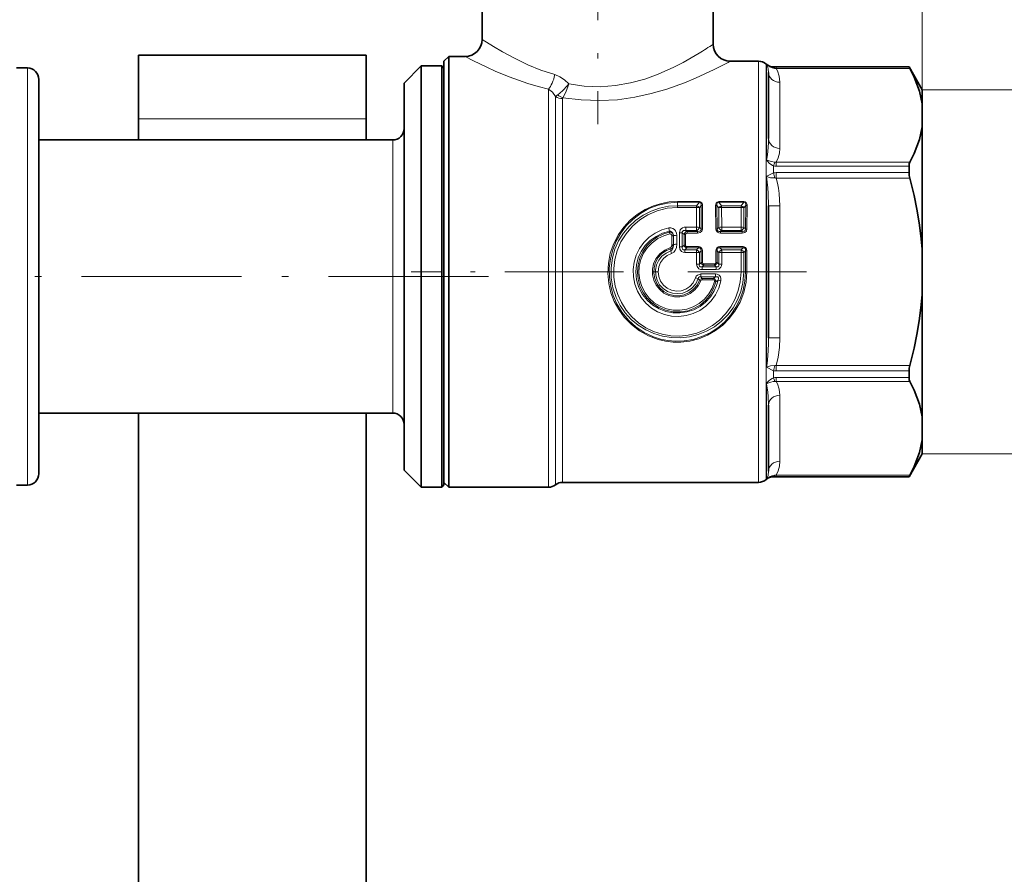
# Model space of a CAD drawing. Extents: x 0 to 420, y 0 to 297.
# Drawn here: x 261 to 282, y 168 to 186 of the extents above; entities that cross this region are included whole.
import ezdxf

# ---------------------------------------------------------------- set-up
doc = ezdxf.new("R2010")
doc.units = 0
doc.linetypes.add('DASHDOT', pattern=[18.5, 12, -3, 0.5, -3])

msp = doc.modelspace()

# ---------------------------------------------------------------- linework, layer by layer
at = {"color": 7, "lineweight": 13}
for p, q in [((280.379242, 180.43689), (280.379242, 208.703476)), ((276.78772, 178.532486), (276.78772, 185.563858)), ((260.733582, 178.655334), (260.733582, 185.416199)), ((276.953094, 185.501358), (276.953094, 178.565002)), ((276.958954, 183.397156), (276.958954, 185.491501)), ((277.118439, 185.438858), (277.118439, 185.437988)), ((277.173401, 185.43811), (277.118439, 185.437988)), ((277.173401, 185.404663), (277.173401, 185.43811)), ((280.090759, 185.43811), (277.173401, 185.43811)), ((280.107849, 185.404663), (277.173401, 185.404663)), ((277.254181, 183.650497), (277.254181, 185.101288)), ((272.174683, 184.951691), (272.174683, 178.477203)), ((280.379242, 184.939224), (289.481781, 184.939224)), ((272.328766, 184.786743), (272.328766, 178.504852)), ((272.482849, 184.743042), (272.482849, 178.532486)), ((263.17157, 184.296783), (268.17157, 184.296783)), ((268.754242, 183.835312), (268.754242, 178.202576)), ((277.173401, 183.259552), (277.173401, 183.347137)), ((280.107849, 183.347137), (277.173401, 183.347137)), ((277.118439, 183.264954), (277.118439, 183.111893)), ((280.090759, 183.259552), (277.173401, 183.259552)), ((276.958954, 178.844513), (276.958954, 183.033203)), ((277.173401, 182.996384), (277.173401, 183.117416)), ((280.090759, 183.117416), (277.173401, 183.117416)), ((280.107849, 182.996384), (277.173401, 182.996384)), ((275.486633, 182.484161), (275.004242, 182.484161)), ((275.004242, 182.484161), (275.004242, 182.465973)), ((275.486633, 182.484161), (275.486633, 182.465973)), ((275.916199, 182.484161), (275.916199, 182.465973)), ((276.464142, 182.484161), (275.916199, 182.484161)), ((276.464142, 182.484161), (276.464142, 182.465973)), ((275.486633, 182.465973), (275.004242, 182.465973)), ((275.004242, 182.39093), (275.004242, 182.465973)), ((275.004242, 182.39093), (275.426788, 182.39093)), ((275.004242, 182.351929), (275.004242, 182.39093)), ((275.004242, 182.351929), (275.426788, 182.351929)), ((275.425934, 181.921967), (275.426788, 182.351929)), ((275.486633, 182.465973), (275.426788, 182.39093)), ((275.426788, 182.351929), (275.426788, 182.39093)), ((275.486694, 181.915405), (275.486755, 182.342834)), ((275.528564, 182.395767), (275.486755, 182.342834)), ((275.528564, 182.395767), (275.525208, 181.881775)), ((275.558502, 182.3909), (275.555634, 181.878494)), ((275.84433, 182.3909), (275.847229, 181.878494)), ((275.874268, 182.395767), (275.877625, 181.881775)), ((275.916077, 182.342834), (275.874268, 182.395767)), ((275.916138, 181.915405), (275.916077, 182.342834)), ((276.464142, 182.465973), (275.916199, 182.465973)), ((275.976074, 182.39093), (275.916199, 182.465973)), ((275.976074, 182.39093), (276.404266, 182.39093)), ((275.976074, 182.351929), (275.976074, 182.39093)), ((275.976074, 182.351929), (276.404266, 182.351929)), ((275.976898, 181.921967), (275.976074, 182.351929)), ((276.403442, 181.921967), (276.404266, 182.351929)), ((276.464142, 182.465973), (276.404266, 182.39093)), ((276.404266, 182.351929), (276.404266, 182.39093)), ((276.464203, 181.915405), (276.464233, 182.342834)), ((276.506073, 182.395767), (276.464233, 182.342834)), ((276.506073, 182.395767), (276.502716, 181.881775)), ((276.536011, 182.3909), (276.533112, 181.878494)), ((277.004181, 182.389648), (277.254181, 182.389648)), ((277.254181, 182.389648), (277.254181, 179.488068)), ((275.193085, 181.921967), (275.193085, 181.844925)), ((275.193085, 181.921967), (275.425934, 181.921967)), ((275.216309, 181.824402), (275.193085, 181.844925)), ((275.193085, 181.844925), (275.425934, 181.844925)), ((275.425934, 181.921967), (275.425934, 181.844925)), ((275.449677, 181.824402), (275.425934, 181.844925)), ((275.525208, 181.881775), (275.486694, 181.915405)), ((275.916138, 181.915405), (275.877625, 181.881775)), ((275.976898, 181.844925), (275.953156, 181.824402)), ((275.976898, 181.921967), (275.976898, 181.844925)), ((275.976898, 181.921967), (276.403442, 181.921967)), ((275.976898, 181.844925), (276.403442, 181.844925)), ((276.403442, 181.921967), (276.403442, 181.844925)), ((276.403442, 181.844925), (276.427185, 181.824402)), ((276.464203, 181.915405), (276.502716, 181.881775)), ((274.829468, 181.82814), (274.829071, 181.806503)), ((274.836029, 181.769852), (274.829071, 181.806503)), ((274.881165, 181.53038), (274.881165, 181.723984)), ((274.918457, 181.534637), (274.918457, 181.729645)), ((274.992981, 181.740967), (274.992981, 181.543167)), ((275.051666, 181.487762), (275.052002, 181.798309)), ((275.112885, 181.484039), (275.112915, 181.792542)), ((275.150909, 181.759369), (275.112915, 181.792542)), ((275.150909, 181.759369), (275.150116, 181.524139)), ((275.181396, 181.7565), (275.180725, 181.522079)), ((275.216309, 181.786804), (275.216309, 181.824402)), ((275.449677, 181.824402), (275.216309, 181.824402)), ((275.449677, 181.786804), (275.216309, 181.786804)), ((275.449677, 181.786804), (275.449677, 181.824402)), ((275.953156, 181.786804), (275.953156, 181.824402)), ((276.427185, 181.824402), (275.953156, 181.824402)), ((276.427185, 181.786804), (275.953156, 181.786804)), ((276.427185, 181.786804), (276.427185, 181.824402)), ((274.850983, 181.46965), (274.859009, 181.44429)), ((274.860291, 181.396881), (274.859009, 181.44429)), ((275.150116, 181.524139), (275.112885, 181.484039)), ((275.208862, 181.465363), (275.165985, 181.418747)), ((275.165985, 181.418747), (275.425323, 181.418747)), ((275.165985, 181.364059), (275.165985, 181.418747)), ((275.468964, 181.491608), (275.208862, 181.491608)), ((275.208862, 181.491608), (275.208862, 181.465363)), ((275.468964, 181.465363), (275.208862, 181.465363)), ((275.425323, 181.418747), (275.468964, 181.465363)), ((275.425323, 181.364059), (275.425323, 181.418747)), ((275.468964, 181.491608), (275.468964, 181.465363)), ((275.486633, 181.36116), (275.52356, 181.40094)), ((275.52356, 181.40094), (275.523163, 181.14621)), ((275.879272, 181.40094), (275.879669, 181.14621)), ((275.879272, 181.40094), (275.916199, 181.36116)), ((276.446472, 181.491608), (275.933868, 181.491608)), ((275.933868, 181.491608), (275.933868, 181.465363)), ((276.446472, 181.465363), (275.933868, 181.465363)), ((275.933868, 181.465363), (275.977509, 181.418747)), ((275.977509, 181.418747), (276.402832, 181.418747)), ((275.977509, 181.364059), (275.977509, 181.418747)), ((276.446472, 181.465363), (276.402832, 181.418747)), ((276.402832, 181.364059), (276.402832, 181.418747)), ((276.446472, 181.491608), (276.446472, 181.465363)), ((276.501038, 181.40094), (276.464142, 181.36116)), ((276.501038, 181.40094), (276.500549, 180.938858)), ((274.860291, 181.396881), (274.877594, 181.344376)), ((275.165985, 181.364059), (275.425323, 181.364059)), ((275.425201, 181.110153), (275.425323, 181.364059)), ((275.486633, 181.108978), (275.486633, 181.36116)), ((275.554199, 181.399292), (275.553864, 181.145462)), ((275.848633, 181.399292), (275.848969, 181.145462)), ((275.916199, 181.108978), (275.916199, 181.36116)), ((275.977509, 181.364059), (276.402832, 181.364059)), ((275.977631, 181.110153), (275.977509, 181.364059)), ((276.402679, 180.938858), (276.402832, 181.364059)), ((276.464111, 180.938858), (276.464142, 181.36116)), ((276.531708, 181.399292), (276.531281, 180.938858)), ((275.486633, 181.108978), (275.523163, 181.14621)), ((275.553864, 181.145462), (275.523163, 181.14621)), ((275.546112, 181.047119), (275.58371, 181.085754)), ((275.546112, 181.047119), (275.85672, 181.047119)), ((275.546112, 180.986435), (275.546112, 181.047119)), ((275.546112, 180.986435), (275.85672, 180.986435)), ((275.819153, 181.115036), (275.58371, 181.115036)), ((275.58371, 181.115036), (275.58371, 181.085754)), ((275.819153, 181.085754), (275.58371, 181.085754)), ((275.819153, 181.115036), (275.819153, 181.085754)), ((275.85672, 181.047119), (275.819153, 181.085754)), ((275.848969, 181.145462), (275.879669, 181.14621)), ((275.85672, 180.986435), (275.85672, 181.047119)), ((275.916199, 181.108978), (275.879669, 181.14621)), ((275.46228, 180.788345), (275.404297, 180.806549)), ((275.489655, 180.753082), (275.46228, 180.788345)), ((275.518127, 180.743118), (275.489655, 180.753082)), ((275.51947, 180.891281), (275.51947, 180.830597)), ((275.51947, 180.891281), (275.840088, 180.891281)), ((275.546204, 180.791962), (275.51947, 180.830597)), ((275.51947, 180.830597), (275.840088, 180.830597)), ((275.546204, 180.76268), (275.546204, 180.791962)), ((275.793091, 180.791962), (275.546204, 180.791962)), ((275.793091, 180.76268), (275.546204, 180.76268)), ((275.793091, 180.791962), (275.840088, 180.830597)), ((275.793091, 180.76268), (275.793091, 180.791962)), ((275.840088, 180.891281), (275.840088, 180.830597)), ((275.851593, 180.715912), (275.89743, 180.755859)), ((276.464111, 180.938858), (276.402679, 180.938858)), ((276.464111, 180.938858), (276.500549, 180.938858)), ((276.531281, 180.938858), (276.500549, 180.938858)), ((275.821625, 180.724396), (275.851593, 180.715912)), ((277.004181, 179.488068), (277.254181, 179.488068)), ((276.958954, 178.844513), (277.118439, 178.765823)), ((277.173401, 178.7603), (277.173401, 178.881332)), ((280.107849, 178.881332), (277.173401, 178.881332)), ((260.733582, 176.25444), (260.733582, 178.655334)), ((277.118439, 178.765823), (277.118439, 178.612762)), ((280.090759, 178.7603), (277.173401, 178.7603)), ((277.173401, 178.530579), (277.173401, 178.618164)), ((280.090759, 178.618164), (277.173401, 178.618164)), ((272.174683, 178.477203), (272.174683, 176.207611)), ((272.328766, 178.504852), (272.328766, 176.260727)), ((272.482849, 178.532486), (272.482849, 176.313858)), ((276.78772, 178.532486), (276.78772, 176.313858)), ((276.953094, 178.565002), (276.953094, 176.376358)), ((276.958954, 176.386215), (276.958954, 178.48056)), ((280.107849, 178.530579), (277.173401, 178.530579)), ((268.754242, 178.202576), (268.754242, 177.835312)), ((277.254181, 178.227219), (277.254181, 176.776428)), ((280.379242, 176.938492), (289.481781, 176.938492)), ((277.173401, 176.439606), (277.118439, 176.439728)), ((277.118439, 176.439728), (277.118439, 176.438858)), ((277.173401, 176.439606), (277.173401, 176.473053)), ((280.107849, 176.473053), (277.173401, 176.473053)), ((280.090759, 176.439606), (277.173401, 176.439606))]:
    msp.add_line(p, q, dxfattribs=at)
at = {"color": 7, "linetype": 'DASHDOT', "lineweight": 13, "ltscale": 0.24015}
msp.add_line((273.254242, 193.789825), (273.254242, 184.183838), dxfattribs=at)
at = {"color": 7, "lineweight": 35}
for p, q in [((270.716736, 188.813858), (270.716736, 186.045105)), ((275.791718, 186.905258), (275.791718, 185.938858)), ((263.17157, 184.296783), (263.17157, 185.696777)), ((263.17157, 185.696777), (268.17157, 185.696777)), ((268.17157, 184.296783), (268.17157, 185.696777)), ((269.879242, 185.563858), (269.985474, 185.670105)), ((269.879242, 184.997681), (269.879242, 185.563858)), ((269.985474, 185.670105), (269.985474, 185.090927)), ((270.341736, 185.670105), (269.985474, 185.670105)), ((276.78772, 185.563858), (276.166748, 185.563858)), ((260.733582, 185.416199), (260.495667, 185.420349)), ((269.004242, 185.085312), (269.379242, 185.460312)), ((269.379242, 185.460312), (269.379242, 176.776505)), ((269.829224, 185.460312), (269.379242, 185.460312)), ((269.829224, 185.460312), (269.829224, 176.776505)), ((269.879242, 185.410324), (269.829224, 185.460312)), ((277.004181, 183.867004), (277.004181, 185.317795)), ((280.090759, 185.438858), (277.118439, 185.438858)), ((280.090759, 185.438858), (280.090759, 185.43811)), ((280.379242, 184.939224), (280.090759, 185.438858)), ((260.979218, 178.774292), (260.979218, 185.166229)), ((269.004242, 185.085312), (269.004242, 177.105591)), ((269.985474, 178.477203), (269.985474, 185.090927)), ((269.879242, 176.313858), (269.879242, 184.997681)), ((280.379242, 184.626877), (280.379242, 184.939224)), ((280.379242, 184.626877), (280.379242, 184.124908)), ((263.17157, 184.296783), (263.17157, 183.835312)), ((268.17157, 184.296783), (268.17157, 183.835312)), ((280.379242, 181.440826), (280.379242, 184.124908)), ((268.754242, 183.835312), (260.979218, 183.835312)), ((280.090759, 183.259552), (280.090759, 183.117416)), ((277.004181, 179.488068), (277.004181, 182.389648)), ((280.379242, 181.440826), (280.379242, 180.43689)), ((280.379242, 177.752808), (280.379242, 180.43689)), ((260.979218, 176.504395), (260.979218, 178.774292)), ((269.879242, 178.696411), (269.879242, 176.820374)), ((280.090759, 178.7603), (280.090759, 178.618164)), ((269.985474, 178.477203), (269.985474, 176.207611)), ((277.004181, 176.559921), (277.004181, 178.010712)), ((268.754242, 177.835312), (260.979218, 177.835312)), ((263.17157, 177.835312), (263.17157, 164.424591)), ((268.17157, 177.835312), (268.17157, 164.424591)), ((280.379242, 177.250839), (280.379242, 177.752808)), ((269.004242, 177.105591), (269.004242, 176.585312)), ((280.379242, 176.938492), (280.379242, 177.250839)), ((280.379242, 176.938492), (280.090759, 176.438858)), ((269.379242, 176.776505), (269.379242, 176.210312)), ((269.829224, 176.776505), (269.829224, 176.210312)), ((269.879242, 176.820374), (269.879242, 176.260315)), ((269.004242, 176.585312), (269.379242, 176.210312)), ((280.090759, 176.438858), (277.118439, 176.438858)), ((280.090759, 176.439606), (280.090759, 176.438858)), ((260.733582, 176.25444), (260.495667, 176.25029)), ((269.879242, 176.260315), (269.829224, 176.210312)), ((269.879242, 176.313858), (269.985474, 176.207611)), ((276.78772, 176.313858), (272.482849, 176.313858)), ((269.829224, 176.210312), (269.379242, 176.210312)), ((272.174683, 176.207611), (269.985474, 176.207611))]:
    msp.add_line(p, q, dxfattribs=at)
at = {"color": 7, "linetype": 'DASHDOT', "lineweight": 13, "ltscale": 0.292924}
msp.add_line((270.855652, 180.835312), (259.138702, 180.835312), dxfattribs=at)
at = {"color": 7, "linetype": 'DASHDOT', "lineweight": 13, "ltscale": 0.217177}
msp.add_line((277.842377, 180.938858), (269.155304, 180.938858), dxfattribs=at)
at = {"color": 7, "lineweight": 13}
for points in [[(272.31369, 185.269745), (272.005829, 185.371048), (271.717834, 185.488663), (271.424316, 185.629547), (271.166992, 185.769012), (270.968048, 185.886276), (270.716736, 186.045105)], [(275.481079, 185.739929), (275.130096, 185.538132), (274.923035, 185.431778), (274.581848, 185.279282), (274.288513, 185.172852), (273.978241, 185.087097), (273.64798, 185.028076), (273.30957, 185.00351), (272.960175, 185.016998), (272.617401, 185.068222)], [(272.174683, 184.951691), (271.944763, 185.01001), (271.723389, 185.07576), (271.309967, 185.22226), (271.004395, 185.348846), (270.82254, 185.430954), (270.5289, 185.573395), (270.341736, 185.670105)], [(275.810181, 185.379852), (275.401886, 185.190842), (275.162476, 185.09198), (274.770172, 184.951202), (274.429932, 184.852341), (274.071747, 184.773499), (273.688965, 184.71965), (273.297943, 184.698425), (272.89093, 184.713196), (272.491455, 184.76384)], [(277.004181, 185.317795), (276.999329, 185.395706), (276.992004, 185.430283), (276.970337, 185.4776), (276.958954, 185.491501)], [(276.958954, 185.491501), (277.033356, 185.440536), (277.085693, 185.418762), (277.143616, 185.407867)], [(277.254211, 185.101288), (277.241699, 185.237579), (277.204956, 185.350143), (277.173401, 185.404663)], [(272.617401, 185.068222), (272.528412, 185.154358), (272.426361, 185.223251), (272.31369, 185.269745)], [(272.328766, 184.786743), (272.26004, 184.882004), (272.174683, 184.951691)], [(272.617401, 185.068222), (272.589935, 185.033325), (272.484711, 184.917633), (272.37854, 184.826157)], [(272.617401, 185.068222), (272.605927, 185.026627), (272.554382, 184.881744), (272.491455, 184.76384)], [(276.958954, 183.397156), (276.973633, 183.457916), (276.991882, 183.583191), (277.003082, 183.773102), (277.004181, 183.867004)], [(277.173401, 183.347137), (277.220795, 183.439301), (277.24707, 183.545441), (277.254181, 183.650497)], [(276.958954, 183.397156), (277.065308, 183.361084), (277.143616, 183.34642)], [(276.958954, 183.397156), (277.023438, 183.324722), (277.096252, 183.275055), (277.118439, 183.264954)], [(276.958954, 183.033203), (276.968933, 183.039581), (277.118439, 183.111893)], [(277.004181, 182.389648), (276.999329, 182.655807), (276.991882, 182.786499), (276.970245, 182.974808), (276.958954, 183.033203)], [(276.958954, 183.033203), (277.05014, 183.00589), (277.143616, 183.000305)], [(277.254211, 182.389648), (277.241699, 182.662231), (277.227203, 182.774734), (277.204956, 182.887344), (277.173401, 182.996384)], [(276.531281, 180.938858), (276.514282, 180.70993), (276.463806, 180.486298), (276.381134, 180.27298), (276.268341, 180.074509), (276.14444, 179.913483), (276.00061, 179.770081), (275.839111, 179.646744), (275.662537, 179.545731), (275.473785, 179.469086), (275.278931, 179.418976), (275.078827, 179.395416), (274.911865, 179.396408), (274.746155, 179.416), (274.583771, 179.453827), (274.370972, 179.533829), (274.172821, 179.64444), (273.993408, 179.782837), (273.836273, 179.945923), (273.716614, 180.110657), (273.619385, 180.289948), (273.546356, 180.480804), (273.498962, 180.679962), (273.4776, 180.903381), (273.488708, 181.127502), (273.531952, 181.347427), (273.606293, 181.558517), (273.709961, 181.756409), (273.828125, 181.921921), (273.966827, 182.07048), (274.123871, 182.199585), (274.296722, 182.306915), (274.482574, 182.390396), (274.65213, 182.442139), (274.826843, 182.473602), (275.004242, 182.484161)], [(275.486633, 182.484161), (275.514984, 182.478516), (275.538269, 182.460678), (275.547729, 182.445755), (275.557098, 182.413544), (275.558502, 182.3909)], [(275.84433, 182.3909), (275.849274, 182.430374), (275.857117, 182.449646), (275.874756, 182.470703), (275.916199, 182.484161)], [(276.464142, 182.484161), (276.492493, 182.478516), (276.515778, 182.460678), (276.525208, 182.445755), (276.534607, 182.413544), (276.536011, 182.3909)], [(276.500549, 180.938858), (276.487152, 180.735672), (276.447235, 180.536209), (276.381592, 180.34404), (276.291504, 180.162506), (276.178558, 179.994675), (276.045013, 179.843765), (275.8927, 179.711823), (275.723969, 179.601288), (275.541626, 179.514389), (275.35257, 179.454025), (275.15683, 179.419754), (274.958008, 179.412476), (274.794006, 179.427017), (274.632843, 179.459915), (274.476562, 179.51059), (274.277344, 179.605347), (274.094482, 179.728226), (273.931519, 179.876312), (273.791626, 180.046356), (273.67746, 180.234848), (273.597076, 180.421249), (273.541779, 180.616913), (273.512604, 180.818375), (273.510132, 181.022064), (273.534454, 181.224289), (273.585052, 181.421326), (273.66098, 181.60968), (273.760803, 181.786133), (273.882782, 181.947678), (274.024933, 182.091537), (274.194336, 182.22142), (274.380707, 182.326065), (274.580566, 182.402985), (274.789917, 182.450104), (275.004242, 182.465973)], [(275.004242, 182.39093), (274.806335, 182.377533), (274.612305, 182.337616), (274.425751, 182.272034), (274.250031, 182.182098), (274.088196, 182.069443), (273.943329, 181.936279), (273.817566, 181.784561), (273.713257, 181.616821), (273.632568, 181.435928), (273.577209, 181.245209), (273.546967, 181.025925), (273.550598, 180.804535), (273.587982, 180.586487), (273.65802, 180.377136), (273.747009, 180.200851), (273.858765, 180.038696), (273.991119, 179.893417), (274.141693, 179.76738), (274.308838, 179.66214), (274.488922, 179.580276), (274.678711, 179.523346), (274.874725, 179.492508), (275.073303, 179.488403), (275.270355, 179.511108), (275.46225, 179.56012), (275.645508, 179.63443), (275.816833, 179.732574), (275.973206, 179.852814), (276.111542, 179.99263), (276.229919, 180.150116), (276.326111, 180.322632), (276.398102, 180.507156), (276.444275, 180.700302), (276.464111, 180.938858)], [(275.004242, 182.351929), (274.780121, 182.33371), (274.562286, 182.279633), (274.356476, 182.191437), (274.1763, 182.078003), (274.015503, 181.938599), (273.877502, 181.776306), (273.76532, 181.594711), (273.681458, 181.397781), (273.631531, 181.208969), (273.607788, 181.014786), (273.610779, 180.819122), (273.640472, 180.625839), (273.696167, 180.438736), (273.776794, 180.261307), (273.880707, 180.097031), (274.00592, 179.948898), (274.150208, 179.81955), (274.310059, 179.711929), (274.483459, 179.627274), (274.667297, 179.567352), (274.858032, 179.533508), (275.05188, 179.526596), (275.244141, 179.546692), (275.431488, 179.593246), (275.610229, 179.665161), (275.777039, 179.760864), (275.928925, 179.878418), (276.064423, 180.016937), (276.179779, 180.173019), (276.272858, 180.343857), (276.341858, 180.526337), (276.385376, 180.71701), (276.402679, 180.938858)], [(275.486633, 182.465973), (275.506683, 182.463394), (275.515076, 182.45813), (275.525726, 182.442047), (275.529297, 182.42688), (275.528564, 182.395767)], [(275.874268, 182.395767), (275.873596, 182.427155), (275.877258, 182.442444), (275.888, 182.458328), (275.896362, 182.463486), (275.916199, 182.465973)], [(276.464142, 182.465973), (276.484192, 182.463394), (276.492554, 182.45813), (276.503235, 182.442047), (276.506775, 182.42688), (276.506073, 182.395767)], [(274.815948, 181.903381), (274.661163, 181.858841), (274.515961, 181.789276), (274.384277, 181.696686), (274.269531, 181.583649), (274.174194, 181.452286), (274.101593, 181.306808), (274.053772, 181.151123), (274.032104, 180.989502), (274.037201, 180.826462), (274.068909, 180.666565), (274.126343, 180.514252), (274.207825, 180.373672), (274.311035, 180.248779), (274.433289, 180.1427), (274.571381, 180.05835), (274.721619, 179.998123), (274.878784, 179.963959), (275.03949, 179.956406), (275.199188, 179.975693), (275.353455, 180.02124), (275.498352, 180.091904), (275.629547, 180.185547), (275.743622, 180.299561), (275.839447, 180.434067), (275.911591, 180.582962), (275.957947, 180.742081)], [(274.815979, 181.903381), (274.860535, 181.904938), (274.903015, 181.89241), (274.938263, 181.868805), (274.965149, 181.837219), (274.986115, 181.790771), (274.992981, 181.740967)], [(275.052002, 181.798309), (275.06897, 181.860657), (275.090668, 181.886581), (275.11795, 181.905106), (275.155212, 181.918091), (275.193085, 181.921967)], [(275.112915, 181.792542), (275.113098, 181.813431), (275.125549, 181.83493), (275.14212, 181.844055), (275.181396, 181.846817), (275.193085, 181.844925)], [(275.525208, 181.881775), (275.518127, 181.849167), (275.492249, 181.828583), (275.449677, 181.824402)], [(275.555634, 181.878494), (275.542725, 181.832275), (275.506195, 181.799393), (275.449677, 181.786804)], [(275.953156, 181.786804), (275.917175, 181.791504), (275.882874, 181.807816), (275.852844, 181.847107), (275.847229, 181.878494)], [(275.953156, 181.824402), (275.917114, 181.826477), (275.90033, 181.833649), (275.879883, 181.859711), (275.877625, 181.881775)], [(276.502716, 181.881775), (276.495636, 181.849167), (276.469757, 181.828583), (276.427185, 181.824402)], [(276.533112, 181.878494), (276.520233, 181.832275), (276.483704, 181.799393), (276.427185, 181.786804)], [(274.829468, 181.82814), (274.678894, 181.785355), (274.537842, 181.71756), (274.4104, 181.626633), (274.300323, 181.515091), (274.21167, 181.387268), (274.146149, 181.24585), (274.105896, 181.095001), (274.092255, 180.939255), (274.109192, 180.764893), (274.159454, 180.597351), (274.240875, 180.442932), (274.350189, 180.307297), (274.468689, 180.205368), (274.602753, 180.125244), (274.748505, 180.069107), (274.901733, 180.038528), (275.058533, 180.034409), (275.213715, 180.057007), (275.362762, 180.105698), (275.501312, 180.179108), (275.624756, 180.27475), (275.730164, 180.390259), (275.81424, 180.522415), (275.863861, 180.636169), (275.89743, 180.755859)], [(275.851593, 180.715912), (275.800293, 180.570145), (275.724731, 180.435669), (275.627136, 180.316498), (275.510986, 180.216675), (275.37915, 180.138596), (275.235535, 180.084763), (275.084534, 180.057037), (274.912781, 180.058151), (274.744751, 180.093079), (274.587067, 180.160263), (274.445648, 180.256897), (274.336914, 180.36554), (274.248566, 180.491562), (274.183228, 180.631165), (274.142853, 180.780167), (274.128693, 180.934479), (274.141327, 181.088898), (274.180359, 181.238663), (274.244598, 181.379227), (274.331757, 181.505997), (274.439514, 181.615631), (274.564728, 181.704788), (274.703735, 181.77063), (274.829071, 181.806503)], [(275.821625, 180.724396), (275.770813, 180.582321), (275.695862, 180.451736), (275.599152, 180.33667), (275.483551, 180.240494), (275.352692, 180.166336), (275.210632, 180.116577), (275.061829, 180.09288), (274.911469, 180.096024), (274.76416, 180.125824), (274.624634, 180.181259), (274.497223, 180.260483), (274.385559, 180.361298), (274.293396, 180.480453), (274.223694, 180.614273), (274.17868, 180.758606), (274.159943, 180.908585), (274.167969, 181.059509), (274.202545, 181.206497), (274.262451, 181.344833), (274.345825, 181.470352), (274.450012, 181.578979), (274.571747, 181.667358), (274.707306, 181.732758), (274.836029, 181.769852)], [(274.829468, 181.82814), (274.854065, 181.828674), (274.876892, 181.819), (274.902222, 181.790955), (274.915466, 181.754745)], [(275.181396, 181.7565), (275.188293, 181.775406), (275.194794, 181.781021), (275.216309, 181.786804)], [(275.518127, 180.743118), (275.462769, 180.634323), (275.384918, 180.540344), (275.28833, 180.46579), (275.17807, 180.414536), (275.059204, 180.388885), (274.937592, 180.390198), (274.819458, 180.418335), (274.71048, 180.471802), (274.615906, 180.547897), (274.539886, 180.643372), (274.486633, 180.753235), (274.45871, 180.872131), (274.457489, 180.994461), (274.483063, 181.114075), (274.534241, 181.225143), (274.618317, 181.332245), (274.726074, 181.415482), (274.850983, 181.46965)], [(275.489655, 180.753082), (275.435791, 180.646698), (275.359436, 180.555176), (275.264343, 180.483368), (275.156586, 180.435577), (275.040771, 180.413666), (274.922974, 180.418854), (274.809723, 180.45079), (274.706726, 180.507568), (274.619171, 180.58609), (274.55069, 180.683273), (274.505646, 180.79332), (274.486115, 180.911499), (274.493439, 181.031097), (274.527283, 181.146011), (274.585754, 181.25), (274.666107, 181.33812), (274.764404, 181.405685), (274.859009, 181.44429)], [(274.850983, 181.46965), (274.858978, 181.473297), (274.871307, 181.485809), (274.879974, 181.51059)], [(274.916962, 181.510269), (274.903442, 181.44986), (274.88916, 181.42247), (274.871399, 181.403442), (274.860291, 181.396881)], [(274.992981, 181.543167), (274.984589, 181.475128), (274.957458, 181.410492), (274.924652, 181.371445), (274.877594, 181.344376)], [(275.165985, 181.364059), (275.128662, 181.369415), (275.093872, 181.387604), (275.059937, 181.436401), (275.051666, 181.487762)], [(275.165985, 181.418747), (275.137207, 181.419113), (275.11615, 181.43573), (275.110352, 181.462875), (275.112885, 181.484039)], [(275.180725, 181.522079), (275.183838, 181.506729), (275.197418, 181.493713), (275.208862, 181.491608)], [(275.468964, 181.491608), (275.496918, 181.48761), (275.522827, 181.474014), (275.547913, 181.438004), (275.554199, 181.399292)], [(275.468964, 181.465363), (275.495667, 181.462616), (275.514313, 181.448578), (275.522461, 181.430237), (275.52356, 181.40094)], [(275.848633, 181.399292), (275.853058, 181.432236), (275.869049, 181.463165), (275.906342, 181.487717), (275.933868, 181.491608)], [(275.879272, 181.40094), (275.881348, 181.433868), (275.888641, 181.448746), (275.914001, 181.4646), (275.933868, 181.465363)], [(276.446472, 181.491608), (276.474426, 181.48761), (276.500305, 181.474014), (276.525391, 181.438004), (276.531708, 181.399292)], [(276.446472, 181.465363), (276.473175, 181.462616), (276.491821, 181.448578), (276.499939, 181.430237), (276.501038, 181.40094)], [(274.860291, 181.396881), (274.756165, 181.350418), (274.665741, 181.280762), (274.594177, 181.19162), (274.545959, 181.088654), (274.523376, 180.977097), (274.527863, 180.863297), (274.559052, 180.754044), (274.615021, 180.65535), (274.692444, 180.572662), (274.787781, 180.509995), (274.89502, 180.471436), (275.008301, 180.458984), (275.121704, 180.473419), (275.228577, 180.514038), (275.322998, 180.578674), (275.406586, 180.674118), (275.46228, 180.788345)], [(274.877594, 181.344376), (274.781342, 181.299576), (274.69931, 181.232025), (274.636627, 181.146057), (274.596924, 181.046356), (274.583282, 180.939789), (274.596466, 180.833176), (274.635712, 180.733276), (274.698547, 180.646469), (274.781067, 180.578293), (274.877411, 180.533401), (274.981934, 180.514252), (275.087921, 180.522141), (275.188416, 180.556488), (275.277069, 180.615021), (275.348358, 180.693939), (275.404297, 180.806549)], [(275.546112, 180.986435), (275.508972, 180.991241), (275.473511, 181.007675), (275.435272, 181.055908), (275.425201, 181.110153)], [(275.546112, 181.047119), (275.516724, 181.046509), (275.503448, 181.051514), (275.492096, 181.06218), (275.485992, 181.076721), (275.486633, 181.108978)], [(275.977631, 181.110153), (275.973328, 181.073624), (275.958405, 181.038162), (275.911865, 180.997726), (275.85672, 180.986435)], [(275.916199, 181.108978), (275.91745, 181.079849), (275.913208, 181.066345), (275.903381, 181.054245), (275.889221, 181.047272), (275.85672, 181.047119)], [(275.404297, 180.806549), (275.420471, 180.840149), (275.446991, 180.868164), (275.504974, 180.890503), (275.51947, 180.891281)], [(275.46228, 180.788345), (275.471313, 180.813812), (275.49231, 180.829437), (275.51947, 180.830597)], [(275.821625, 180.724396), (275.822021, 180.743103), (275.812653, 180.756973), (275.798523, 180.762329), (275.793091, 180.76268)], [(275.840088, 180.891281), (275.88147, 180.885803), (275.921356, 180.865692), (275.951477, 180.82637), (275.960358, 180.793289), (275.957947, 180.742081)], [(275.840088, 180.830597), (275.874756, 180.831711), (275.890381, 180.825546), (275.90451, 180.805511), (275.905945, 180.788895), (275.89743, 180.755859)], [(276.958954, 178.844513), (276.973663, 178.924423), (276.991852, 179.090805), (277.003082, 179.352798), (277.004181, 179.488068)], [(277.173401, 178.881332), (277.220795, 179.065659), (277.24707, 179.277939), (277.254181, 179.488068)], [(276.958954, 178.844513), (277.05014, 178.871826), (277.143616, 178.877411)], [(277.004181, 178.010712), (276.999329, 178.199112), (276.991913, 178.29422), (276.970398, 178.435242), (276.958954, 178.48056)], [(276.959076, 178.480743), (276.97052, 178.484879), (277.056519, 178.514252), (277.107208, 178.52597)], [(277.254211, 178.227219), (277.241699, 178.36351), (277.204956, 178.476059), (277.173401, 178.530579)], [(277.173401, 176.473053), (277.220795, 176.565216), (277.24707, 176.671356), (277.254181, 176.776428)], [(276.958954, 176.386215), (276.986542, 176.431091), (276.996124, 176.464127), (277.004181, 176.559921)], [(276.958954, 176.386215), (277.039886, 176.440536), (277.079102, 176.456833), (277.143616, 176.469849)]]:
    msp.add_lwpolyline(points, dxfattribs=at)
at = {"color": 7, "lineweight": 35}
for points in [[(280.379242, 184.626877), (280.35376, 184.765381), (280.317627, 184.904388), (280.265717, 185.058472), (280.201813, 185.213333), (280.107849, 185.404663)], [(280.379242, 184.124908), (280.35376, 183.98642), (280.317627, 183.847412), (280.265717, 183.693314), (280.201813, 183.538467), (280.107849, 183.347137)], [(280.090759, 183.259552), (280.095001, 183.308441), (280.107849, 183.347137)], [(280.379242, 181.440826), (280.352631, 181.727936), (280.314575, 182.016159), (280.263794, 182.31424), (280.201813, 182.613724), (280.107849, 182.996384)], [(280.379242, 180.43689), (280.352631, 180.14978), (280.314575, 179.861557), (280.263794, 179.563477), (280.201813, 179.263992), (280.107849, 178.881332)], [(280.090759, 178.618164), (280.095001, 178.569275), (280.107849, 178.530579)], [(280.379242, 177.752808), (280.35376, 177.891296), (280.317627, 178.030304), (280.265717, 178.184402), (280.201813, 178.339249), (280.107849, 178.530579)], [(280.379242, 177.250839), (280.35376, 177.112335), (280.317627, 176.973328), (280.265717, 176.819244), (280.201813, 176.664383), (280.107849, 176.473053)]]:
    msp.add_lwpolyline(points, dxfattribs=at)
for centre, radius, start, end in [((270.341736, 186.045105), 0.375, 270.000011, 359.999963), ((276.166748, 185.938858), 0.375001, 180.000077, 269.99997), ((276.78772, 185.313858), 0.25, 48.590379, 90.000003), ((260.729218, 185.166229), 0.25, 0.000001, 89.000001), ((277.118439, 185.688858), 0.25, 228.590384, 269.999997), ((280.626984, 185.693878), 0.594167, 205.499892, 209.123088), ((268.754242, 184.085312), 0.25, 269.999997, 0), ((280.571655, 183.124359), 0.481031, 180.826981, 195.425704), ((280.571655, 178.753357), 0.481031, 164.574296, 179.173019), ((268.754242, 177.585312), 0.25, 360, 90.000003), ((260.729218, 176.504395), 0.25, 270.999999, 359.999999), ((277.118439, 176.188858), 0.25, 90.000003, 131.409616), ((280.626984, 176.183838), 0.594167, 150.876912, 154.500108), ((272.174683, 176.457611), 0.25, 269.999997, 308.047508), ((272.482849, 176.063858), 0.25, 90.000003, 128.04751), ((276.78772, 176.563858), 0.25, 269.999997, 311.409621)]:
    msp.add_arc(centre, radius, start, end, dxfattribs=at)
at = {"color": 7, "lineweight": 13}
for centre, radius, start, end in [((270.743317, 193.478729), 9.073915, 301.475463, 303.80481), ((270.943176, 195.246124), 11.001439, 296.257068, 298.346785), ((277.115967, 185.695175), 0.257184, 232.369282, 270.552635), ((277.111877, 184.974091), 0.43494, 81.865705, 85.814244), ((272.480377, 185.029388), 0.286247, 238.000527, 270.492283), ((272.774475, 184.274017), 0.679406, 125.644567, 131.000446), ((272.583923, 185.064011), 0.314179, 229.189228, 252.877123), ((272.511444, 184.743378), 0.028603, 134.36803, 180.673356), ((277.907471, 183.067291), 0.81332, 159.926653, 165.936509), ((277.155487, 183.467224), 0.121409, 264.381429, 278.481808), ((277.172607, 183.534927), 0.275363, 258.657464, 270.169011), ((277.172577, 182.847946), 0.269452, 89.82517, 101.593087), ((275.071594, 182.592102), 2.111837, 11.144884, 14.249118), ((277.145813, 182.903122), 0.097233, 73.520156, 91.300129), ((275.431671, 182.174744), 0.177078, 71.860775, 91.585979), ((275.400513, 182.296753), 0.097821, 28.118622, 74.417076), ((275.556488, 182.475967), 0.085007, 250.817876, 271.372032), ((275.846375, 182.475967), 0.085008, 268.627983, 289.18214), ((276.002319, 182.296753), 0.097821, 105.582922, 151.881373), ((276.40918, 182.174744), 0.177078, 71.860775, 91.585979), ((276.378021, 182.296753), 0.097821, 28.118622, 74.417076), ((276.533966, 182.475967), 0.085007, 250.817876, 271.372032), ((273.466705, 181.620728), 1.378507, 8.65431, 11.832098), ((275.385895, 181.940857), 0.104073, 292.648167, 345.827029), ((275.553162, 182.004028), 0.125487, 257.12005, 271.120879), ((275.84967, 182.004028), 0.125487, 268.879122, 282.879952), ((276.016937, 181.940857), 0.104073, 194.172965, 247.351835), ((275.971405, 181.676498), 0.245384, 88.716542, 103.024873), ((276.363403, 181.940857), 0.104073, 292.648167, 345.827029), ((276.53067, 182.004028), 0.125487, 257.12005, 271.120879), ((274.843842, 181.732559), 0.075212, 17.212119, 101.284342), ((274.842255, 181.733063), 0.037487, 11.249859, 99.602258), ((274.812195, 181.724106), 0.068993, 359.908462, 13.675387), ((274.812469, 181.729767), 0.105963, 359.936705, 13.634166), ((275.057617, 181.519882), 0.278365, 78.535701, 91.158785), ((275.226013, 181.748764), 0.076061, 97.299023, 171.956337), ((275.178864, 181.899567), 0.143025, 258.721463, 271.012751), ((274.838745, 181.520081), 0.078656, 284.968869, 352.852201), ((274.718719, 181.530289), 0.162469, 353.038906, 0.034623), ((274.71701, 181.534546), 0.201436, 353.078763, 0.027965), ((275.057556, 181.058868), 0.428862, 82.583298, 90.786478), ((275.17807, 181.720062), 0.197968, 261.877858, 270.764152), ((275.21817, 181.533157), 0.068502, 187.544936, 262.18286), ((275.393921, 181.323868), 0.100002, 21.905878, 71.684447), ((275.551514, 181.648819), 0.249494, 263.563876, 270.616381), ((275.851318, 181.648819), 0.249494, 269.383621, 276.436139), ((276.008911, 181.323868), 0.100002, 108.315558, 158.094127), ((276.371429, 181.323868), 0.100002, 21.905878, 71.684447), ((276.529022, 181.648819), 0.249494, 263.563876, 270.616381), ((275.431274, 180.812866), 0.55115, 84.234681, 90.619371), ((276.408783, 180.812866), 0.55115, 84.234681, 90.619371), ((275.431244, 179.749847), 1.360302, 87.667151, 90.254721), ((275.593079, 181.155609), 0.070493, 187.662142, 262.346777), ((275.582123, 181.14325), 0.028143, 175.503623, 273.220452), ((275.809753, 181.155609), 0.070493, 277.653218, 352.337858), ((275.82074, 181.14325), 0.028143, 266.779556, 4.496375), ((275.971588, 179.749847), 1.360302, 89.745277, 92.332847), ((275.553497, 180.720825), 0.071512, 95.861582, 153.207208), ((275.545563, 180.733688), 0.028972, 88.73165, 161.037966), ((275.782684, 180.723557), 0.069169, 353.665442, 81.366124), ((276.196167, 181.93454), 1.215987, 255.777447, 258.701683), ((275.071564, 179.285614), 2.111852, 345.750976, 348.855204), ((277.145813, 178.974594), 0.097227, 268.698758, 286.478949), ((277.276733, 178.262894), 0.38507, 119.985523, 145.555662), ((277.234863, 178.328033), 0.307617, 112.237049, 119.294609), ((277.172577, 179.029755), 0.26945, 258.406967, 270.174536), ((277.172607, 178.342789), 0.275365, 89.830703, 101.34259), ((277.907471, 178.810425), 0.813318, 194.0636, 200.073443), ((277.1987, 178.027252), 0.507044, 96.236812, 100.394376), ((277.155487, 178.410477), 0.121415, 81.517611, 95.617983), ((277.115967, 176.182541), 0.257185, 89.447392, 127.630677), ((277.111877, 176.903595), 0.434901, 274.185244, 278.13394)]:
    msp.add_arc(centre, radius, start, end, dxfattribs=at)
for centre, major_axis, ratio, start_param, end_param in [((277.254181, 185.317795), (-0.25, 0), 0.866025, 0, 1.570796327), ((277.118439, 185.188034), (0.001099, -0.25), 0.219174, 2.64422207, 3.121463043), ((272.174683, 185.269745), (-0.090698, -0.363861), 0.361106, 0.604174429, 1.66056564), ((277.254181, 183.867004), (-0.25, 0), 0.866025, 0, 1.570796327), ((275.976074, 182.329498), (0.074997, 0.000183), 0.299062, 1.570060555, 2.496733446), ((275.425934, 181.906357), (-0.074997, 0.000122), 0.208064, 3.768212112, 4.712718473), ((276.403442, 181.906357), (-0.074997, 0.000122), 0.208064, 3.768212106, 4.712718473), ((274.879211, 181.746918), (0.036438, 0.008865), 0.16853, 4.671374407, 6.130176243), ((274.881165, 181.730362), (-0.037506, 0), 0.169758, 1.570796327, 3.030251639), ((274.992981, 181.728241), (0.074997, 0), 0.169758, 1.570796329, 3.030251646), ((274.879974, 181.515228), (0.037231, -0.004532), 0.122724, 4.727344611, 6.186626626), ((274.881165, 181.535172), (0.037506, 0), 0.127897, 4.712388297, 6.171843682), ((274.992981, 181.533585), (0.074997, 0), 0.127897, 1.570796327, 3.03025161), ((275.977509, 181.357315), (0.074997, 0.000046), 0.08999, 1.570738065, 2.527872042), ((277.254181, 178.010712), (-0.25, 0), 0.866025, 4.71238898, 6.283185307), ((277.254181, 176.559921), (-0.25, 0), 0.866025, 4.71238898, 6.283185307), ((277.118439, 176.689682), (-0.001099, -0.25), 0.219173, 0.020129611, 0.497372987)]:
    msp.add_ellipse(centre, major_axis=major_axis, ratio=ratio, start_param=start_param, end_param=end_param, dxfattribs=at)

doc.saveas('drawing.dxf')
